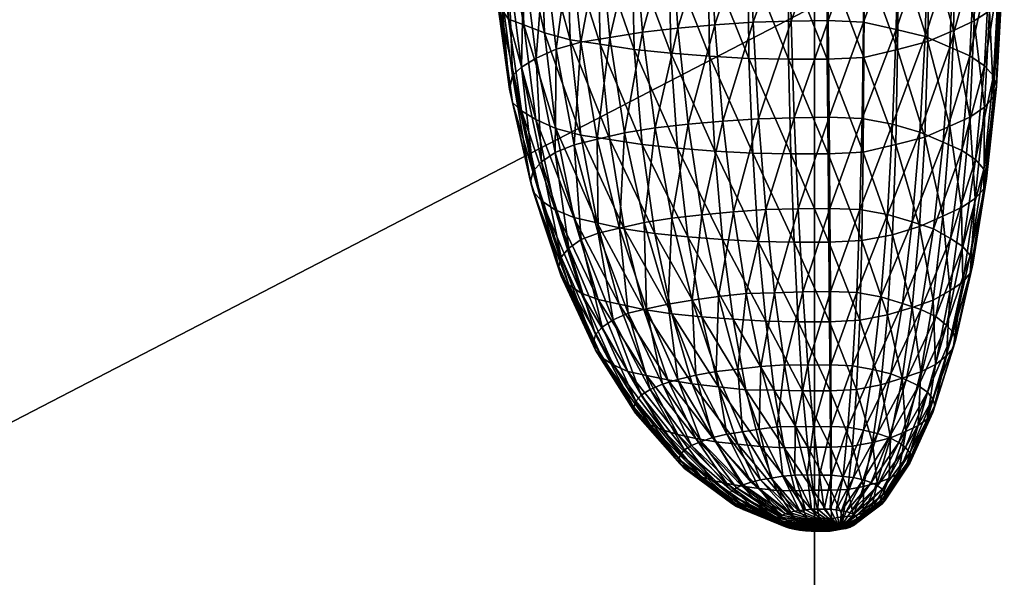
# Model space of a CAD drawing. Units: millimetres. Extents: x -3449 to 5101, y -5149 to 5261.
# Drawn here: x -852 to -745, y -1265 to -1204 of the extents above; entities that cross this region are included whole.
import ezdxf

# ---------------------------------------------------------------- set-up
doc = ezdxf.new("R2010")
doc.units = ezdxf.units.MM
doc.header["$LTSCALE"] = 0.2
doc.header["$MEASUREMENT"] = 0
doc.layers.add('HAGS-PL-Black', color=250, linetype='Continuous')
doc.layers.add('HAGS-PL-Flex Tread', color=252, linetype='Continuous')

msp = doc.modelspace()

# ---------------------------------------------------------------- meshes
at = {"layer": 'HAGS-PL-Black'}
mesh = msp.add_polyface(dxfattribs=at)
corners = [(-796.9, -1183.189, 569.944), (-797.129, -1194.068, 565.012), (-794.85, -1194.944, 566.933), (-794.649, -1184.054, 571.842), (-792.017, -1195.702, 568.61), (-791.851, -1184.802, 573.498), (-788.7, -1196.208, 569.751), (-791.996, -1185.081, 545.727), (-791.678, -1195.978, 540.841), (-794.479, -1196.757, 542.477), (-794.832, -1185.87, 547.384), (-796.733, -1197.647, 544.359), (-798.384, -1198.273, 545.684), (-798.786, -1187.405, 550.63), (-797.114, -1186.771, 549.289), (-799.393, -1199.753, 548.857), (-799.807, -1188.903, 553.843), (-799.734, -1201.267, 552.114), (-800.153, -1190.436, 557.14), (-799.399, -1202.777, 555.372), (-799.814, -1191.965, 560.439), (-798.396, -1204.246, 558.553), (-798.798, -1193.452, 563.659), (-796.747, -1204.855, 559.889), (-794.497, -1205.719, 561.786), (-791.699, -1206.468, 563.442), (-788.422, -1206.968, 564.569), (-790.536, -1206.733, 536.359), (-788.399, -1195.442, 539.736), (-793.233, -1207.483, 537.935), (-795.404, -1208.477, 540.044), (-796.995, -1209.456, 542.129), (-797.965, -1210.368, 544.079), (-798.294, -1211.826, 547.214), (-797.971, -1213.28, 550.352), (-797.004, -1214.181, 552.308), (-795.418, -1215.143, 554.405), (-793.251, -1216.113, 556.528), (-790.556, -1216.834, 558.123), (-791.282, -1217.894, 534.105), (-793.315, -1218.716, 535.845), (-794.805, -1219.721, 537.988), (-795.715, -1220.731, 540.15)]
mesh.append_faces([[corners[k] for k in face] for face in [(0, 1, 2), (3, 2, 4), (5, 4, 6), (7, 8, 9), (10, 9, 11), (12, 13, 14), (14, 11, 12), (15, 16, 13), (13, 12, 15), (17, 18, 16), (16, 15, 17), (19, 20, 18), (18, 17, 19), (21, 22, 20), (20, 19, 21), (23, 1, 22), (22, 21, 23), (24, 2, 1), (1, 23, 24), (25, 4, 2), (2, 24, 25), (4, 25, 26), (27, 8, 28), (29, 9, 8), (8, 27, 29), (30, 11, 9), (9, 29, 30), (31, 12, 11), (11, 30, 31), (32, 15, 12), (12, 31, 32), (33, 17, 15), (15, 32, 33), (34, 19, 17), (17, 33, 34), (35, 21, 19), (19, 34, 35), (36, 23, 21), (21, 35, 36), (37, 24, 23), (23, 36, 37), (38, 25, 24), (24, 37, 38), (39, 29, 27), (40, 30, 29), (41, 31, 30), (42, 32, 31)]], dxfattribs={"vtx2": -1})
mesh = msp.add_polyface(dxfattribs=at)
corners = [(-772.431, -1186.845, 578.194), (-772.355, -1197.77, 573.365), (-768.004, -1197.846, 573.594), (-788.575, -1185.303, 574.625), (-788.7, -1196.208, 569.751), (-784.979, -1196.779, 571.038), (-784.9, -1185.867, 575.896), (-780.948, -1197.186, 571.975), (-780.919, -1186.268, 576.822), (-776.705, -1197.515, 572.749), (-772.355, -1197.77, 573.365), (-772.431, -1186.845, 578.194), (-776.728, -1186.593, 577.585), (-772.355, -1197.77, 573.365), (-772.278, -1208.511, 568.138), (-767.981, -1208.586, 568.365), (-776.676, -1183.102, 541.694), (-776.546, -1194.023, 536.858), (-780.739, -1194.393, 537.592), (-780.921, -1183.477, 542.438), (-784.722, -1194.838, 538.49), (-784.954, -1183.927, 543.347), (-788.399, -1195.442, 539.736), (-788.676, -1184.539, 544.608), (-791.678, -1195.978, 540.841), (-788.422, -1206.968, 564.569), (-792.017, -1195.702, 568.61), (-784.747, -1207.532, 565.84), (-780.766, -1207.934, 566.766), (-776.575, -1208.259, 567.53), (-772.278, -1208.511, 568.138), (-772.355, -1197.77, 573.365), (-772.278, -1208.511, 568.138), (-775.966, -1204.85, 532.524), (-772.248, -1193.724, 536.279), (-771.828, -1204.562, 531.967), (-780.003, -1205.207, 533.232), (-783.839, -1205.635, 534.096), (-787.379, -1206.217, 535.296), (-790.536, -1206.733, 536.359), (-787.401, -1217.315, 559.208), (-791.699, -1206.468, 563.442), (-790.556, -1216.834, 558.123), (-783.863, -1217.859, 560.432), (-780.029, -1218.245, 561.323), (-775.994, -1218.558, 562.059), (-771.856, -1218.801, 562.645), (-772.278, -1208.511, 568.138), (-775.104, -1215.318, 528.8), (-771.227, -1215.048, 528.278), (-778.886, -1215.652, 529.463), (-782.48, -1216.053, 530.273), (-785.797, -1216.598, 531.397), (-788.755, -1217.269, 532.797), (-791.282, -1217.894, 534.105)]
mesh.append_faces([[corners[k] for k in face] for face in [(0, 1, 2), (3, 4, 5), (6, 5, 7), (8, 7, 9), (10, 11, 12), (12, 9, 13), (1, 14, 15), (16, 17, 18), (19, 18, 20), (21, 20, 22), (23, 22, 24), (25, 4, 26), (27, 5, 4), (4, 25, 27), (28, 7, 5), (5, 27, 28), (29, 9, 7), (7, 28, 29), (30, 31, 9), (9, 29, 32), (33, 17, 34), (34, 35, 33), (36, 18, 17), (17, 33, 36), (37, 20, 18), (18, 36, 37), (38, 22, 20), (20, 37, 38), (22, 38, 39), (40, 25, 41), (41, 42, 40), (43, 27, 25), (25, 40, 43), (44, 28, 27), (27, 43, 44), (45, 29, 28), (46, 47, 29), (48, 33, 35), (35, 49, 48), (50, 36, 33), (33, 48, 50), (51, 37, 36), (36, 50, 51), (52, 38, 37), (37, 51, 52), (53, 39, 38), (38, 52, 53), (39, 53, 54)]], dxfattribs={"vtx2": -1})
mesh = msp.add_polyface(dxfattribs=at)
corners = [(-768.004, -1197.846, 573.594), (-768.134, -1186.92, 578.421), (-772.431, -1186.845, 578.194), (-763.76, -1197.846, 573.658), (-763.942, -1186.92, 578.484), (-759.727, -1197.64, 573.277), (-759.959, -1186.717, 578.107), (-756.004, -1196.762, 571.44), (-756.282, -1185.849, 576.293), (-752.684, -1195.916, 569.669), (-767.981, -1208.586, 568.365), (-772.355, -1197.77, 573.365), (-763.789, -1208.586, 568.428), (-759.806, -1208.383, 568.051), (-756.129, -1207.515, 566.237), (-752.85, -1206.68, 564.488), (-752.661, -1184.439, 544.94), (-752.827, -1195.343, 540.063), (-756.103, -1194.544, 538.292), (-755.978, -1183.629, 543.146), (-759.777, -1193.716, 536.452), (-767.718, -1218.873, 562.863), (-772.278, -1208.511, 568.138), (-771.856, -1218.801, 562.645), (-763.682, -1218.873, 562.924), (-759.847, -1218.677, 562.561), (-756.306, -1217.842, 560.814), (-753.148, -1217.038, 559.13), (-756.281, -1205.352, 533.905), (-753.126, -1206.122, 535.611), (-759.819, -1204.555, 532.134), (-763.653, -1204.401, 531.744), (-763.759, -1193.557, 536.048), (-767.689, -1204.445, 531.777), (-767.951, -1193.602, 536.082), (-771.828, -1204.562, 531.967), (-772.248, -1193.724, 536.279), (-756.662, -1215.632, 529.757), (-753.707, -1216.509, 531.692), (-759.977, -1215.041, 528.434), (-763.569, -1214.897, 528.069), (-767.35, -1214.938, 528.1), (-771.227, -1215.048, 528.278)]
mesh.append_faces([[corners[k] for k in face] for face in [(0, 1, 2), (3, 4, 1), (1, 0, 3), (5, 6, 4), (4, 3, 5), (6, 5, 7), (8, 7, 9), (10, 0, 11), (12, 3, 0), (0, 10, 12), (13, 5, 3), (3, 12, 13), (14, 7, 5), (5, 13, 14), (15, 9, 7), (7, 14, 15), (16, 17, 18), (19, 18, 20), (21, 10, 22), (22, 23, 21), (24, 12, 10), (25, 13, 12), (12, 24, 25), (26, 14, 13), (13, 25, 26), (27, 15, 14), (14, 26, 27), (28, 18, 17), (17, 29, 28), (30, 20, 18), (18, 28, 30), (31, 32, 20), (20, 30, 31), (33, 34, 32), (32, 31, 33), (35, 36, 34), (34, 33, 35), (37, 28, 29), (29, 38, 37), (39, 30, 28), (28, 37, 39), (40, 31, 30), (30, 39, 40), (41, 33, 31), (31, 40, 41), (42, 35, 33), (33, 41, 42)]], dxfattribs={"vtx2": -1})
mesh = msp.add_polyface(dxfattribs=at)
corners = [(-753.002, -1185.014, 574.544), (-752.684, -1195.916, 569.669), (-749.847, -1194.676, 567.04), (-750.2, -1183.789, 571.947), (-747.565, -1193.636, 564.834), (-750.048, -1205.455, 561.891), (-752.85, -1206.68, 564.488), (-747.793, -1204.428, 559.713), (-746.141, -1203.319, 557.349), (-745.892, -1192.514, 562.441), (-745.133, -1202.156, 554.859), (-744.871, -1191.336, 559.92), (-744.792, -1200.968, 552.304), (-744.526, -1190.133, 557.333), (-745.128, -1199.783, 549.746), (-744.866, -1188.934, 554.743), (-746.132, -1198.631, 547.249), (-745.883, -1187.767, 552.215), (-747.78, -1197.54, 544.874), (-747.551, -1186.663, 549.81), (-750.03, -1196.538, 542.679), (-749.829, -1185.648, 547.588), (-752.827, -1195.343, 540.063), (-750.45, -1215.858, 556.63), (-753.148, -1217.038, 559.13), (-748.28, -1214.869, 554.532), (-746.689, -1213.802, 552.256), (-745.718, -1212.682, 549.858), (-745.39, -1211.537, 547.397), (-745.713, -1210.397, 544.934), (-746.68, -1209.288, 542.53), (-748.266, -1208.237, 540.243), (-750.433, -1207.272, 538.13), (-753.126, -1206.122, 535.611), (-746.459, -1221.583, 542.734), (-746.762, -1220.514, 540.427), (-747.667, -1219.475, 538.174), (-749.154, -1218.491, 536.031), (-751.184, -1217.587, 534.052), (-753.707, -1216.509, 531.692)]
mesh.append_faces([[corners[k] for k in face] for face in [(0, 1, 2), (3, 2, 4), (5, 2, 1), (1, 6, 5), (7, 4, 2), (2, 5, 7), (8, 9, 4), (4, 7, 8), (10, 11, 9), (9, 8, 10), (12, 13, 11), (11, 10, 12), (14, 15, 13), (13, 12, 14), (16, 17, 15), (15, 14, 16), (18, 19, 17), (17, 16, 18), (19, 18, 20), (21, 20, 22), (23, 5, 6), (6, 24, 23), (25, 7, 5), (5, 23, 25), (26, 8, 7), (7, 25, 26), (27, 10, 8), (8, 26, 27), (28, 12, 10), (10, 27, 28), (29, 14, 12), (12, 28, 29), (30, 16, 14), (14, 29, 30), (31, 18, 16), (16, 30, 31), (32, 20, 18), (18, 31, 32), (33, 22, 20), (20, 32, 33), (34, 28, 27), (35, 29, 28), (36, 30, 29), (37, 31, 30), (38, 32, 31), (31, 37, 38), (39, 33, 32), (32, 38, 39)]], dxfattribs={"vtx2": -1})
mesh = msp.add_polyface(dxfattribs=at)
corners = [(-793.233, -1207.483, 537.935), (-791.282, -1217.894, 534.105), (-793.315, -1218.716, 535.845), (-795.404, -1208.477, 540.044), (-794.805, -1219.721, 537.988), (-796.995, -1209.456, 542.129), (-795.715, -1220.731, 540.15), (-796.023, -1221.853, 542.562), (-798.294, -1211.826, 547.214), (-797.965, -1210.368, 544.079), (-795.72, -1222.971, 544.977), (-797.971, -1213.28, 550.352), (-794.814, -1223.971, 547.146), (-797.004, -1214.181, 552.308), (-793.328, -1224.96, 549.299), (-795.418, -1215.143, 554.405), (-791.297, -1225.76, 551.053), (-793.251, -1216.113, 556.528), (-788.773, -1226.357, 552.378), (-790.556, -1216.834, 558.123), (-785.817, -1226.996, 553.799), (-788.641, -1227.462, 530.497), (-788.755, -1217.269, 532.797), (-790.487, -1228.18, 532.015), (-791.84, -1229.116, 534.012), (-792.666, -1230.07, 536.055), (-792.945, -1231.102, 538.273), (-792.67, -1232.13, 540.493), (-791.848, -1233.075, 542.541), (-790.499, -1233.996, 544.547), (-788.655, -1234.694, 546.078), (-786.363, -1235.191, 547.185), (-787.026, -1236.888, 529.19), (-788.208, -1237.675, 530.868), (-788.93, -1238.5, 532.636), (-789.174, -1239.344, 534.451), (-788.934, -1240.185, 536.266), (-788.215, -1241.003, 538.039), (-787.035, -1241.777, 539.726), (-785.424, -1242.489, 541.284)]
mesh.append_faces([[corners[k] for k in face] for face in [(0, 1, 2), (3, 2, 4), (5, 4, 6), (7, 8, 9), (9, 6, 7), (10, 11, 8), (8, 7, 10), (12, 13, 11), (11, 10, 12), (14, 15, 13), (13, 12, 14), (16, 17, 15), (15, 14, 16), (18, 19, 17), (17, 16, 18), (19, 18, 20), (21, 1, 22), (23, 2, 1), (1, 21, 23), (24, 4, 2), (2, 23, 24), (25, 6, 4), (4, 24, 25), (26, 7, 6), (6, 25, 26), (27, 10, 7), (7, 26, 27), (28, 12, 10), (10, 27, 28), (29, 14, 12), (12, 28, 29), (30, 16, 14), (14, 29, 30), (31, 18, 16), (16, 30, 31), (32, 23, 21), (33, 24, 23), (23, 32, 33), (34, 25, 24), (24, 33, 34), (35, 26, 25), (25, 34, 35), (36, 27, 26), (26, 35, 36), (37, 28, 27), (38, 29, 28), (39, 30, 29)]], dxfattribs={"vtx2": -1})
mesh = msp.add_polyface(dxfattribs=at)
corners = [(-780.766, -1207.934, 566.766), (-780.029, -1218.245, 561.323), (-775.994, -1218.558, 562.059), (-776.575, -1208.259, 567.53), (-771.856, -1218.801, 562.645), (-785.817, -1226.996, 553.799), (-787.401, -1217.315, 559.208), (-790.556, -1216.834, 558.123), (-782.503, -1227.505, 554.946), (-783.863, -1217.859, 560.432), (-778.911, -1227.867, 555.781), (-775.13, -1228.16, 556.47), (-771.254, -1228.388, 557.019), (-771.856, -1218.801, 562.645), (-771.254, -1228.388, 557.019), (-773.952, -1225.168, 525.776), (-775.104, -1215.318, 528.8), (-771.227, -1215.048, 528.278), (-770.432, -1224.923, 525.302), (-777.386, -1225.471, 526.378), (-778.886, -1215.652, 529.463), (-780.649, -1225.839, 527.122), (-782.48, -1216.053, 530.273), (-783.66, -1226.331, 528.134), (-785.797, -1216.598, 531.397), (-786.347, -1226.94, 529.406), (-788.755, -1217.269, 532.797), (-788.641, -1227.462, 530.497), (-783.679, -1235.771, 548.475), (-788.773, -1226.357, 552.378), (-786.363, -1235.191, 547.185), (-780.67, -1236.23, 549.509), (-777.408, -1236.562, 550.275), (-773.976, -1236.828, 550.9), (-770.456, -1237.035, 551.399), (-771.254, -1228.388, 557.019), (-770.456, -1237.035, 551.399), (-772.573, -1234.026, 523.244), (-775.575, -1234.363, 523.925), (-778.427, -1234.745, 524.704), (-781.059, -1235.177, 525.595), (-783.407, -1235.707, 526.701), (-785.412, -1236.158, 527.644), (-787.026, -1236.888, 529.19), (-783.421, -1242.919, 542.24), (-788.655, -1234.694, 546.078), (-770.985, -1241.957, 521.875), (-769.496, -1233.944, 523.114), (-773.48, -1242.237, 522.441), (-775.851, -1242.508, 522.988)]
mesh.append_faces([[corners[k] for k in face] for face in [(0, 1, 2), (3, 2, 4), (5, 6, 7), (8, 9, 6), (6, 5, 8), (10, 1, 9), (9, 8, 10), (11, 2, 1), (1, 10, 11), (12, 13, 2), (2, 11, 14), (15, 16, 17), (17, 18, 15), (19, 20, 16), (16, 15, 19), (21, 22, 20), (20, 19, 21), (23, 24, 22), (22, 21, 23), (25, 26, 24), (24, 23, 25), (26, 25, 27), (28, 5, 29), (29, 30, 28), (31, 8, 5), (5, 28, 31), (32, 10, 8), (8, 31, 32), (33, 11, 10), (10, 32, 33), (34, 35, 11), (11, 33, 36), (37, 15, 18), (38, 19, 15), (15, 37, 38), (39, 21, 19), (19, 38, 39), (40, 23, 21), (21, 39, 40), (41, 25, 23), (23, 40, 41), (42, 27, 25), (25, 41, 42), (27, 42, 43), (44, 30, 45), (46, 37, 47), (48, 38, 37), (49, 39, 38)]], dxfattribs={"vtx2": -1})
mesh = msp.add_polyface(dxfattribs=at)
corners = [(-767.981, -1208.586, 568.365), (-767.718, -1218.873, 562.863), (-763.682, -1218.873, 562.924), (-767.377, -1228.455, 557.223), (-771.856, -1218.801, 562.645), (-771.254, -1228.388, 557.019), (-763.596, -1228.455, 557.28), (-760.003, -1228.272, 556.94), (-759.847, -1218.677, 562.561), (-756.686, -1227.645, 555.64), (-756.306, -1217.842, 560.814), (-753.727, -1226.736, 553.726), (-753.148, -1217.038, 559.13), (-766.936, -1237.096, 551.584), (-770.456, -1237.035, 551.399), (-763.503, -1237.096, 551.636), (-760.241, -1236.93, 551.327), (-757.229, -1236.361, 550.147), (-754.542, -1235.535, 548.409), (-757.207, -1225.453, 526.646), (-756.662, -1215.632, 529.757), (-753.707, -1216.509, 531.692), (-754.524, -1226.249, 528.402), (-760.216, -1224.917, 525.444), (-759.977, -1215.041, 528.434), (-763.478, -1224.786, 525.113), (-763.569, -1214.897, 528.069), (-766.912, -1224.823, 525.141), (-767.35, -1214.938, 528.1), (-770.432, -1224.923, 525.302), (-771.227, -1215.048, 528.278), (-757.938, -1234.407, 524.288), (-755.592, -1235.103, 525.823), (-760.568, -1233.938, 523.238), (-763.419, -1233.824, 522.949), (-766.42, -1233.857, 522.973), (-769.496, -1233.944, 523.114), (-772.573, -1234.026, 523.244), (-758.819, -1242.274, 522.743), (-761.006, -1241.884, 521.87), (-763.376, -1241.789, 521.629), (-765.87, -1241.816, 521.65), (-768.428, -1241.774, 521.521)]
mesh.append_faces([[corners[k] for k in face] for face in [(0, 1, 2), (3, 1, 4), (4, 5, 3), (6, 2, 1), (1, 3, 6), (7, 8, 2), (2, 6, 7), (9, 10, 8), (8, 7, 9), (11, 12, 10), (10, 9, 11), (13, 3, 5), (5, 14, 13), (15, 6, 3), (3, 13, 15), (16, 7, 6), (6, 15, 16), (17, 9, 7), (7, 16, 17), (18, 11, 9), (9, 17, 18), (19, 20, 21), (21, 22, 19), (23, 24, 20), (20, 19, 23), (25, 26, 24), (24, 23, 25), (27, 28, 26), (26, 25, 27), (29, 30, 28), (28, 27, 29), (31, 19, 22), (22, 32, 31), (33, 23, 19), (19, 31, 33), (34, 25, 23), (23, 33, 34), (35, 27, 25), (25, 34, 35), (36, 29, 27), (27, 35, 36), (29, 36, 37), (38, 31, 32), (39, 33, 31), (40, 34, 33), (41, 35, 34), (42, 36, 35)]], dxfattribs={"vtx2": -1})
mesh = msp.add_polyface(dxfattribs=at)
corners = [(-751.2, -1225.631, 551.383), (-750.45, -1215.858, 556.63), (-753.148, -1217.038, 559.13), (-753.727, -1226.736, 553.726), (-749.166, -1224.704, 549.418), (-748.28, -1214.869, 554.532), (-747.676, -1223.704, 547.286), (-746.689, -1213.802, 552.256), (-746.766, -1222.655, 545.039), (-745.718, -1212.682, 549.858), (-746.459, -1221.583, 542.734), (-745.39, -1211.537, 547.397), (-746.762, -1220.514, 540.427), (-745.713, -1210.397, 544.934), (-747.667, -1219.475, 538.174), (-746.68, -1209.288, 542.53), (-749.154, -1218.491, 536.031), (-752.248, -1234.739, 546.729), (-754.542, -1235.535, 548.409), (-750.401, -1233.69, 544.497), (-749.048, -1232.782, 542.561), (-748.221, -1231.83, 540.522), (-747.942, -1230.856, 538.428), (-748.218, -1229.886, 536.333), (-749.04, -1228.943, 534.288), (-750.389, -1228.049, 532.343), (-752.232, -1227.02, 530.098), (-751.184, -1217.587, 534.052), (-754.524, -1226.249, 528.402), (-753.707, -1216.509, 531.692), (-753.603, -1242.524, 541.841), (-751.989, -1241.747, 540.193), (-750.806, -1240.813, 538.199), (-750.084, -1239.981, 536.416), (-749.84, -1239.13, 534.587), (-750.08, -1238.282, 532.755), (-750.799, -1237.457, 530.968), (-751.978, -1236.536, 528.966), (-753.589, -1235.777, 527.306), (-755.592, -1235.103, 525.823)]
mesh.append_faces([[corners[k] for k in face] for face in [(0, 1, 2), (2, 3, 0), (4, 5, 1), (1, 0, 4), (6, 7, 5), (5, 4, 6), (8, 9, 7), (7, 6, 8), (9, 8, 10), (11, 10, 12), (13, 12, 14), (15, 14, 16), (17, 0, 3), (3, 18, 17), (19, 4, 0), (0, 17, 19), (20, 6, 4), (4, 19, 20), (21, 8, 6), (6, 20, 21), (22, 10, 8), (8, 21, 22), (23, 12, 10), (10, 22, 23), (24, 14, 12), (12, 23, 24), (25, 16, 14), (14, 24, 25), (26, 27, 16), (16, 25, 26), (28, 29, 27), (27, 26, 28), (30, 17, 18), (31, 19, 17), (32, 20, 19), (33, 21, 20), (34, 22, 21), (21, 33, 34), (35, 23, 22), (22, 34, 35), (36, 24, 23), (23, 35, 36), (37, 25, 24), (24, 36, 37), (38, 26, 25), (25, 37, 38), (39, 28, 26), (26, 38, 39)]], dxfattribs={"vtx2": -1})
mesh = msp.add_polyface(dxfattribs=at)
corners = [(-792.67, -1232.13, 540.493), (-788.934, -1240.185, 536.266), (-788.215, -1241.003, 538.039), (-791.848, -1233.075, 542.541), (-787.035, -1241.777, 539.726), (-790.499, -1233.996, 544.547), (-785.424, -1242.489, 541.284), (-788.655, -1234.694, 546.078), (-783.421, -1242.919, 542.24), (-781.075, -1243.423, 543.362), (-783.679, -1235.771, 548.475), (-786.363, -1235.191, 547.185), (-778.445, -1243.827, 544.271), (-780.67, -1236.23, 549.509), (-775.594, -1244.177, 545.07), (-777.408, -1236.562, 550.275), (-772.594, -1244.482, 545.772), (-773.976, -1236.828, 550.9), (-775.575, -1234.363, 523.925), (-773.48, -1242.237, 522.441), (-775.851, -1242.508, 522.988), (-778.039, -1242.914, 523.829), (-781.059, -1235.177, 525.595), (-778.427, -1234.745, 524.704), (-779.991, -1243.356, 524.753), (-783.407, -1235.707, 526.701), (-781.658, -1243.869, 525.832), (-785.412, -1236.158, 527.644), (-782.999, -1244.443, 527.05), (-787.026, -1236.888, 529.19), (-783.982, -1245.063, 528.371), (-788.208, -1237.675, 530.868), (-784.582, -1245.713, 529.762), (-788.93, -1238.5, 532.636), (-784.785, -1246.378, 531.19), (-789.174, -1239.344, 534.451), (-784.585, -1247.04, 532.62), (-783.987, -1247.683, 534.015), (-783.007, -1248.292, 535.343), (-781.668, -1248.852, 536.57), (-780.003, -1249.347, 537.661), (-778.053, -1249.768, 538.598), (-775.866, -1250.15, 539.454), (-773.497, -1250.395, 540.018), (-772.983, -1249.04, 522.236), (-774.673, -1249.32, 522.816), (-776.18, -1249.666, 523.538), (-777.468, -1250.092, 524.436), (-778.504, -1250.536, 525.376), (-779.263, -1251.014, 526.395)]
mesh.append_faces([[corners[k] for k in face] for face in [(0, 1, 2), (3, 2, 4), (5, 4, 6), (7, 6, 8), (9, 10, 11), (11, 8, 9), (12, 13, 10), (10, 9, 12), (14, 15, 13), (13, 12, 14), (16, 17, 15), (15, 14, 16), (18, 19, 20), (21, 22, 23), (23, 20, 21), (24, 25, 22), (22, 21, 24), (26, 27, 25), (25, 24, 26), (28, 29, 27), (27, 26, 28), (30, 31, 29), (29, 28, 30), (32, 33, 31), (31, 30, 32), (34, 35, 33), (33, 32, 34), (36, 1, 35), (35, 34, 36), (37, 2, 1), (1, 36, 37), (38, 4, 2), (2, 37, 38), (39, 6, 4), (4, 38, 39), (40, 8, 6), (6, 39, 40), (41, 9, 8), (42, 12, 9), (43, 14, 12), (44, 20, 19), (45, 21, 20), (20, 44, 45), (46, 24, 21), (21, 45, 46), (47, 26, 24), (48, 28, 26), (49, 30, 28)]], dxfattribs={"vtx2": -1})
mesh = msp.add_polyface(dxfattribs=at)
corners = [(-763.44, -1244.584, 546.131), (-763.503, -1237.096, 551.636), (-766.936, -1237.096, 551.584), (-766.441, -1244.584, 546.085), (-760.589, -1244.438, 545.861), (-760.241, -1236.93, 551.327), (-757.957, -1243.941, 544.829), (-757.229, -1236.361, 550.147), (-755.609, -1243.219, 543.31), (-754.542, -1235.535, 548.409), (-753.603, -1242.524, 541.841), (-752.248, -1234.739, 546.729), (-751.989, -1241.747, 540.193), (-750.401, -1233.69, 544.497), (-750.806, -1240.813, 538.199), (-749.048, -1232.782, 542.561), (-750.084, -1239.981, 536.416), (-763.394, -1250.733, 540.899), (-761.023, -1250.612, 540.675), (-758.835, -1250.199, 539.817), (-756.884, -1249.689, 538.749), (-755.216, -1249.021, 537.334), (-753.874, -1248.375, 535.963), (-752.891, -1247.678, 534.477), (-752.291, -1246.947, 532.91), (-752.088, -1246.2, 531.303), (-749.84, -1239.13, 534.587), (-752.288, -1245.454, 529.695), (-750.08, -1238.282, 532.755), (-752.885, -1244.73, 528.124), (-750.799, -1237.457, 530.968), (-753.866, -1244.043, 526.631), (-751.978, -1236.536, 528.966), (-755.205, -1243.412, 525.251), (-753.589, -1235.777, 527.306), (-756.87, -1242.762, 523.825), (-755.592, -1235.103, 525.823), (-758.819, -1242.274, 522.743), (-757.938, -1234.407, 524.288), (-761.006, -1241.884, 521.87), (-760.568, -1233.938, 523.238), (-763.376, -1241.789, 521.629), (-763.419, -1233.824, 522.949), (-765.87, -1241.816, 521.65), (-756.002, -1250.226, 525.05), (-757.036, -1249.681, 523.86), (-758.322, -1249.236, 522.883), (-759.828, -1248.859, 522.047), (-761.517, -1248.558, 521.373), (-763.347, -1248.485, 521.187), (-765.274, -1248.506, 521.203)]
mesh.append_faces([[corners[k] for k in face] for face in [(0, 1, 2), (2, 3, 0), (4, 5, 1), (1, 0, 4), (6, 7, 5), (5, 4, 6), (8, 9, 7), (7, 6, 8), (9, 8, 10), (11, 10, 12), (13, 12, 14), (15, 14, 16), (17, 0, 3), (18, 4, 0), (19, 6, 4), (20, 8, 6), (21, 10, 8), (22, 12, 10), (23, 14, 12), (12, 22, 23), (24, 16, 14), (14, 23, 24), (25, 26, 16), (16, 24, 25), (27, 28, 26), (26, 25, 27), (29, 30, 28), (28, 27, 29), (31, 32, 30), (30, 29, 31), (33, 34, 32), (32, 31, 33), (35, 36, 34), (34, 33, 35), (36, 35, 37), (38, 37, 39), (40, 39, 41), (42, 41, 43), (44, 31, 29), (45, 33, 31), (46, 35, 33), (47, 37, 35), (48, 39, 37), (37, 47, 48), (49, 41, 39), (39, 48, 49), (50, 43, 41), (41, 49, 50)]], dxfattribs={"vtx2": -1})
mesh = msp.add_polyface(dxfattribs=at)
corners = [(-766.441, -1244.584, 546.085), (-766.936, -1237.096, 551.584), (-770.456, -1237.035, 551.399), (-769.518, -1244.53, 545.923), (-769.518, -1244.53, 545.923), (-770.456, -1237.035, 551.399), (-773.976, -1236.828, 550.9), (-772.594, -1244.482, 545.772), (-769.518, -1244.53, 545.923), (-765.888, -1250.733, 540.862), (-768.446, -1250.803, 540.973), (-766.42, -1233.857, 522.973), (-765.87, -1241.816, 521.65), (-768.428, -1241.774, 521.521), (-769.496, -1233.944, 523.114), (-770.985, -1241.957, 521.875), (-772.573, -1234.026, 523.244), (-773.48, -1242.237, 522.441), (-771.003, -1250.648, 540.601), (-775.594, -1244.177, 545.07), (-773.497, -1250.395, 540.018), (-768.446, -1250.803, 540.973), (-769.518, -1244.53, 545.923), (-768.446, -1250.803, 540.973), (-765.288, -1255.393, 536.042), (-767.263, -1255.447, 536.127), (-767.249, -1248.474, 521.104), (-765.274, -1248.506, 521.203), (-769.224, -1248.527, 521.189), (-771.152, -1248.749, 521.638), (-772.983, -1249.04, 522.236), (-775.866, -1250.15, 539.454), (-772.994, -1254.943, 534.955), (-771.164, -1255.213, 535.566), (-769.238, -1255.414, 536.028), (-767.263, -1255.447, 536.127), (-768.446, -1250.803, 540.973), (-767.263, -1255.447, 536.127), (-765.948, -1253.738, 521.577), (-767.292, -1253.775, 521.635), (-768.604, -1253.869, 521.818), (-769.85, -1254.072, 522.236), (-771.001, -1254.268, 522.64), (-774.673, -1249.32, 522.816), (-772.027, -1254.509, 523.145), (-769.859, -1258.194, 531.117), (-774.683, -1254.68, 534.364), (-768.613, -1258.383, 531.544), (-765.469, -1257.459, 522.958), (-766.133, -1257.507, 523.05), (-766.764, -1257.582, 523.203), (-767.346, -1257.684, 523.414), (-767.866, -1257.809, 523.676), (-768.309, -1257.955, 523.983), (-772.903, -1254.824, 523.81), (-768.666, -1258.118, 524.328), (-773.609, -1255.129, 524.458), (-768.928, -1258.293, 524.702), (-774.125, -1255.459, 525.16)]
mesh.append_faces([[corners[k] for k in face] for face in [(0, 1, 2), (2, 3, 0), (4, 5, 6), (6, 7, 8), (9, 0, 3), (3, 10, 9), (11, 12, 13), (14, 13, 15), (16, 15, 17), (18, 7, 19), (19, 20, 18), (21, 22, 7), (7, 18, 23), (24, 9, 10), (10, 25, 24), (26, 13, 12), (12, 27, 26), (28, 15, 13), (13, 26, 28), (29, 17, 15), (15, 28, 29), (17, 29, 30), (31, 32, 33), (34, 18, 20), (20, 33, 34), (35, 36, 18), (18, 34, 37), (38, 26, 27), (39, 28, 26), (26, 38, 39), (40, 29, 28), (28, 39, 40), (41, 30, 29), (29, 40, 41), (42, 43, 30), (30, 41, 42), (43, 42, 44), (45, 32, 46), (47, 33, 32), (48, 39, 38), (49, 40, 39), (39, 48, 49), (50, 41, 40), (51, 42, 41), (52, 44, 42), (53, 54, 44), (55, 56, 54), (57, 58, 56)]], dxfattribs={"vtx2": -1})
mesh = msp.add_polyface(dxfattribs=at)
corners = [(-783.421, -1242.919, 542.24), (-780.003, -1249.347, 537.661), (-778.053, -1249.768, 538.598), (-781.075, -1243.423, 543.362), (-775.866, -1250.15, 539.454), (-778.445, -1243.827, 544.271), (-773.497, -1250.395, 540.018), (-779.991, -1243.356, 524.753), (-776.18, -1249.666, 523.538), (-777.468, -1250.092, 524.436), (-781.658, -1243.869, 525.832), (-778.504, -1250.536, 525.376), (-782.999, -1244.443, 527.05), (-779.263, -1251.014, 526.395), (-779.727, -1251.516, 527.47), (-784.582, -1245.713, 529.762), (-783.982, -1245.063, 528.371), (-779.883, -1252.029, 528.572), (-784.785, -1246.378, 531.19), (-779.729, -1252.54, 529.675), (-784.585, -1247.04, 532.62), (-779.267, -1253.037, 530.753), (-783.987, -1247.683, 534.015), (-778.51, -1253.507, 531.777), (-783.007, -1248.292, 535.343), (-777.475, -1253.939, 532.724), (-781.668, -1248.852, 536.57), (-776.189, -1254.351, 533.631), (-774.683, -1254.68, 534.364), (-772.994, -1254.943, 534.955), (-771.164, -1255.213, 535.566), (-772.027, -1254.509, 523.145), (-774.673, -1249.32, 522.816), (-772.903, -1254.824, 523.81), (-773.609, -1255.129, 524.458), (-774.125, -1255.459, 525.16), (-774.441, -1255.805, 525.901), (-774.547, -1256.158, 526.66), (-774.442, -1256.51, 527.421), (-774.128, -1256.853, 528.163), (-773.613, -1257.177, 528.869), (-772.909, -1257.475, 529.521), (-772.033, -1257.78, 530.193), (-771.008, -1258.01, 530.705)]
mesh.append_faces([[corners[k] for k in face] for face in [(0, 1, 2), (3, 2, 4), (5, 4, 6), (7, 8, 9), (10, 9, 11), (12, 11, 13), (14, 15, 16), (16, 13, 14), (17, 18, 15), (15, 14, 17), (19, 20, 18), (18, 17, 19), (21, 22, 20), (20, 19, 21), (23, 24, 22), (22, 21, 23), (25, 26, 24), (24, 23, 25), (27, 1, 26), (26, 25, 27), (28, 2, 1), (1, 27, 28), (29, 4, 2), (2, 28, 29), (30, 6, 4), (31, 8, 32), (33, 9, 8), (8, 31, 33), (34, 11, 9), (9, 33, 34), (35, 13, 11), (11, 34, 35), (36, 14, 13), (13, 35, 36), (37, 17, 14), (14, 36, 37), (38, 19, 17), (17, 37, 38), (39, 21, 19), (19, 38, 39), (40, 23, 21), (21, 39, 40), (41, 25, 23), (23, 40, 41), (42, 27, 25), (25, 41, 42), (43, 28, 27)]], dxfattribs={"vtx2": -1})
mesh = msp.add_polyface(dxfattribs=at)
corners = [(-766.441, -1244.584, 546.085), (-765.888, -1250.733, 540.862), (-763.394, -1250.733, 540.899), (-763.44, -1244.584, 546.131), (-761.023, -1250.612, 540.675), (-760.589, -1244.438, 545.861), (-758.835, -1250.199, 539.817), (-757.957, -1243.941, 544.829), (-756.884, -1249.689, 538.749), (-755.609, -1243.219, 543.31), (-755.216, -1249.021, 537.334), (-753.603, -1242.524, 541.841), (-753.874, -1248.375, 535.963), (-763.361, -1255.393, 536.071), (-761.53, -1255.299, 535.898), (-759.84, -1254.98, 535.235), (-758.333, -1254.586, 534.41), (-757.045, -1254.128, 533.442), (-756.009, -1253.572, 532.259), (-755.249, -1253.033, 531.11), (-752.891, -1247.678, 534.477), (-754.786, -1252.469, 529.901), (-752.291, -1246.947, 532.91), (-754.629, -1251.891, 528.659), (-752.088, -1246.2, 531.303), (-754.783, -1251.316, 527.417), (-752.288, -1245.454, 529.695), (-755.245, -1250.756, 526.204), (-752.885, -1244.73, 528.124), (-756.002, -1250.226, 525.05), (-753.866, -1244.043, 526.631), (-757.036, -1249.681, 523.86), (-755.205, -1243.412, 525.251), (-758.322, -1249.236, 522.883), (-756.87, -1242.762, 523.825), (-759.828, -1248.859, 522.047), (-757.358, -1256.065, 526.72), (-757.463, -1255.662, 525.851), (-757.777, -1255.271, 525.004), (-758.292, -1254.901, 524.198), (-758.996, -1254.56, 523.453), (-759.871, -1254.258, 522.788), (-760.896, -1254.001, 522.219), (-762.046, -1253.888, 521.958), (-761.517, -1248.558, 521.373), (-763.292, -1253.746, 521.634), (-763.347, -1248.485, 521.187), (-764.603, -1253.76, 521.644), (-765.274, -1248.506, 521.203), (-765.948, -1253.738, 521.577)]
mesh.append_faces([[corners[k] for k in face] for face in [(0, 1, 2), (3, 2, 4), (5, 4, 6), (7, 6, 8), (9, 8, 10), (11, 10, 12), (13, 2, 1), (14, 4, 2), (15, 6, 4), (4, 14, 15), (16, 8, 6), (6, 15, 16), (17, 10, 8), (8, 16, 17), (18, 12, 10), (10, 17, 18), (19, 20, 12), (12, 18, 19), (21, 22, 20), (20, 19, 21), (23, 24, 22), (22, 21, 23), (25, 26, 24), (24, 23, 25), (27, 28, 26), (26, 25, 27), (28, 27, 29), (30, 29, 31), (32, 31, 33), (34, 33, 35), (36, 23, 21), (37, 25, 23), (38, 27, 25), (39, 29, 27), (40, 31, 29), (29, 39, 40), (41, 33, 31), (31, 40, 41), (42, 35, 33), (33, 41, 42), (43, 44, 35), (35, 42, 43), (45, 46, 44), (44, 43, 45), (47, 48, 46), (46, 45, 47), (48, 47, 49)]], dxfattribs={"vtx2": -1})
mesh = msp.add_polyface(dxfattribs=at)
corners = [(-765.888, -1250.733, 540.862), (-765.288, -1255.393, 536.042), (-763.361, -1255.393, 536.071), (-763.394, -1250.733, 540.899), (-761.53, -1255.299, 535.898), (-764.613, -1258.448, 531.745), (-767.263, -1255.447, 536.127), (-763.301, -1258.448, 531.765), (-762.055, -1258.293, 531.449), (-764.112, -1259.825, 528.075), (-765.957, -1258.485, 531.803), (-764.793, -1259.843, 528.105), (-763.449, -1259.825, 528.085), (-762.818, -1259.746, 527.926), (-762.235, -1259.64, 527.707), (-760.905, -1258.167, 531.196), (-762.813, -1257.516, 523.121), (-762.046, -1253.888, 521.958), (-760.896, -1254.001, 522.219), (-762.231, -1257.615, 523.344), (-763.444, -1257.444, 522.957), (-763.292, -1253.746, 521.634), (-764.108, -1257.452, 522.962), (-764.603, -1253.76, 521.644), (-764.788, -1257.44, 522.928), (-765.948, -1253.738, 521.577), (-765.469, -1257.459, 522.958), (-767.302, -1258.463, 531.735), (-765.474, -1259.832, 528.071), (-764.793, -1259.843, 528.105), (-762.386, -1259.481, 525.129), (-762.386, -1259.481, 525.129), (-762.386, -1259.481, 525.129), (-762.386, -1259.481, 525.129), (-762.386, -1259.481, 525.129), (-761.716, -1259.547, 527.513), (-762.386, -1259.481, 525.129), (-761.272, -1259.389, 527.18), (-762.386, -1259.481, 525.129), (-761.712, -1257.703, 523.541), (-761.269, -1257.857, 523.878), (-762.386, -1259.481, 525.129), (-762.386, -1259.481, 525.129), (-762.386, -1259.481, 525.129), (-762.386, -1259.481, 525.129), (-762.386, -1259.481, 525.129), (-762.386, -1259.481, 525.129), (-762.386, -1259.481, 525.129), (-766.133, -1257.507, 523.05), (-762.386, -1259.481, 525.129), (-766.764, -1257.582, 523.203), (-762.386, -1259.481, 525.129), (-767.346, -1257.684, 523.414), (-762.386, -1259.481, 525.129), (-767.866, -1257.809, 523.676), (-762.386, -1259.481, 525.129), (-767.35, -1259.628, 527.602), (-767.869, -1259.508, 527.336), (-762.386, -1259.481, 525.129), (-766.768, -1259.723, 527.816), (-762.386, -1259.481, 525.129), (-766.137, -1259.792, 527.974), (-762.386, -1259.481, 525.129), (-762.386, -1259.481, 525.129), (-764.793, -1259.843, 528.105)]
mesh.append_faces([[corners[k] for k in face] for face in [(30, 9, 11), (31, 12, 9), (32, 13, 12), (33, 14, 13), (34, 35, 14), (36, 37, 35), (38, 39, 40), (41, 19, 39), (42, 16, 19), (43, 20, 16), (44, 22, 20), (45, 24, 22), (46, 26, 24), (47, 48, 26), (49, 50, 48), (51, 52, 50), (53, 54, 52), (55, 56, 57), (58, 59, 56), (60, 61, 59), (62, 28, 61), (63, 64, 28)]])
mesh.append_faces([[corners[k] for k in face] for face in [(0, 1, 2), (3, 2, 4), (5, 1, 6), (7, 2, 1), (1, 5, 7), (8, 4, 2), (2, 7, 8), (9, 5, 10), (10, 11, 9), (12, 7, 5), (5, 9, 12), (13, 8, 7), (7, 12, 13), (14, 15, 8), (8, 13, 14), (16, 17, 18), (18, 19, 16), (20, 21, 17), (17, 16, 20), (22, 23, 21), (21, 20, 22), (24, 25, 23), (23, 22, 24), (25, 24, 26), (27, 28, 29)]], dxfattribs={"vtx2": -1})
mesh = msp.add_polyface(dxfattribs=at)
corners = [(-760.905, -1258.167, 531.196), (-759.84, -1254.98, 535.235), (-761.53, -1255.299, 535.898), (-762.055, -1258.293, 531.449), (-759.879, -1257.899, 530.634), (-758.333, -1254.586, 534.41), (-759.002, -1257.587, 529.975), (-757.045, -1254.128, 533.442), (-758.297, -1257.239, 529.235), (-756.009, -1253.572, 532.259), (-757.78, -1256.863, 528.433), (-755.249, -1253.033, 531.11), (-757.464, -1256.468, 527.587), (-754.786, -1252.469, 529.901), (-757.358, -1256.065, 526.72), (-754.629, -1251.891, 528.659), (-757.463, -1255.662, 525.851), (-754.783, -1251.316, 527.417), (-757.777, -1255.271, 525.004), (-755.245, -1250.756, 526.204), (-758.292, -1254.901, 524.198), (-761.716, -1259.547, 527.513), (-762.235, -1259.64, 527.707), (-761.272, -1259.389, 527.18), (-760.915, -1259.213, 526.805), (-760.653, -1259.022, 526.399), (-760.494, -1258.822, 525.971), (-760.44, -1258.618, 525.532), (-760.493, -1258.415, 525.092), (-760.652, -1258.217, 524.663), (-760.913, -1258.029, 524.255), (-761.269, -1257.857, 523.878), (-758.996, -1254.56, 523.453), (-761.712, -1257.703, 523.541), (-759.871, -1254.258, 522.788), (-762.231, -1257.615, 523.344), (-760.896, -1254.001, 522.219), (-762.386, -1259.481, 525.129), (-762.386, -1259.481, 525.129), (-762.386, -1259.481, 525.129), (-762.386, -1259.481, 525.129), (-762.386, -1259.481, 525.129), (-762.386, -1259.481, 525.129), (-762.386, -1259.481, 525.129), (-762.386, -1259.481, 525.129)]
mesh.append_faces([[corners[k] for k in face] for face in [(37, 24, 23), (38, 25, 24), (39, 26, 25), (40, 27, 26), (41, 28, 27), (42, 29, 28), (43, 30, 29), (44, 31, 30)]])
mesh.append_faces([[corners[k] for k in face] for face in [(0, 1, 2), (2, 3, 0), (4, 5, 1), (1, 0, 4), (6, 7, 5), (5, 4, 6), (8, 9, 7), (7, 6, 8), (10, 11, 9), (9, 8, 10), (12, 13, 11), (11, 10, 12), (13, 12, 14), (15, 14, 16), (17, 16, 18), (19, 18, 20), (21, 4, 0), (0, 22, 21), (23, 6, 4), (4, 21, 23), (24, 8, 6), (6, 23, 24), (25, 10, 8), (8, 24, 25), (26, 12, 10), (10, 25, 26), (27, 14, 12), (12, 26, 27), (28, 16, 14), (14, 27, 28), (29, 18, 16), (16, 28, 29), (30, 20, 18), (18, 29, 30), (31, 32, 20), (20, 30, 31), (33, 34, 32), (32, 31, 33), (35, 36, 34), (34, 33, 35)]], dxfattribs={"vtx2": -1})
mesh = msp.add_polyface(dxfattribs=at)
corners = [(-767.263, -1255.447, 536.127), (-765.957, -1258.485, 531.803), (-764.613, -1258.448, 531.745), (-776.189, -1254.351, 533.631), (-772.033, -1257.78, 530.193), (-771.008, -1258.01, 530.705), (-774.683, -1254.68, 534.364), (-769.859, -1258.194, 531.117), (-772.994, -1254.943, 534.955), (-768.613, -1258.383, 531.544), (-767.302, -1258.463, 531.735), (-769.238, -1255.414, 536.028), (-771.164, -1255.213, 535.566), (-765.957, -1258.485, 531.803), (-767.263, -1255.447, 536.127), (-765.957, -1258.485, 531.803), (-768.604, -1253.869, 521.818), (-766.133, -1257.507, 523.05), (-766.764, -1257.582, 523.203), (-769.85, -1254.072, 522.236), (-767.346, -1257.684, 523.414), (-771.001, -1254.268, 522.64), (-767.866, -1257.809, 523.676), (-772.027, -1254.509, 523.145), (-768.309, -1257.955, 523.983), (-772.903, -1254.824, 523.81), (-768.666, -1258.118, 524.328), (-773.609, -1255.129, 524.458), (-768.928, -1258.293, 524.702), (-769.088, -1258.477, 525.097), (-774.441, -1255.805, 525.901), (-774.125, -1255.459, 525.16), (-769.142, -1258.666, 525.501), (-774.547, -1256.158, 526.66), (-769.088, -1258.853, 525.907), (-774.442, -1256.51, 527.421), (-768.929, -1259.036, 526.302), (-774.128, -1256.853, 528.163), (-768.668, -1259.208, 526.678), (-773.613, -1257.177, 528.869), (-768.312, -1259.367, 527.026), (-772.909, -1257.475, 529.521), (-767.869, -1259.508, 527.336), (-767.35, -1259.628, 527.602), (-766.768, -1259.723, 527.816), (-766.137, -1259.792, 527.974), (-765.474, -1259.832, 528.071), (-764.793, -1259.843, 528.105), (-765.957, -1258.485, 531.803), (-762.386, -1259.481, 525.129), (-762.386, -1259.481, 525.129), (-762.386, -1259.481, 525.129), (-762.386, -1259.481, 525.129), (-762.386, -1259.481, 525.129), (-762.386, -1259.481, 525.129), (-762.386, -1259.481, 525.129), (-762.386, -1259.481, 525.129), (-762.386, -1259.481, 525.129), (-762.386, -1259.481, 525.129)]
mesh.append_faces([[corners[k] for k in face] for face in [(49, 24, 22), (50, 26, 24), (51, 28, 26), (52, 29, 28), (53, 32, 29), (54, 34, 32), (55, 36, 34), (56, 38, 36), (57, 40, 38), (58, 42, 40)]])
mesh.append_faces([[corners[k] for k in face] for face in [(0, 1, 2), (3, 4, 5), (6, 5, 7), (8, 7, 9), (10, 11, 12), (12, 9, 10), (13, 14, 11), (11, 10, 15), (16, 17, 18), (19, 18, 20), (21, 20, 22), (23, 22, 24), (25, 24, 26), (27, 26, 28), (29, 30, 31), (31, 28, 29), (32, 33, 30), (30, 29, 32), (34, 35, 33), (33, 32, 34), (36, 37, 35), (35, 34, 36), (38, 39, 37), (37, 36, 38), (40, 41, 39), (39, 38, 40), (42, 4, 41), (41, 40, 42), (43, 5, 4), (4, 42, 43), (44, 7, 5), (5, 43, 44), (45, 9, 7), (7, 44, 45), (46, 10, 9), (9, 45, 46), (47, 48, 10)]], dxfattribs={"vtx2": -1})
at = {"layer": 'HAGS-PL-Flex Tread'}
mesh = msp.add_polyface(dxfattribs=at)
corners = [(-1128.929, -1202.817, 556.771), (-1128.929, -1198.665, 547.777), (-1139.815, -1392.912, 461.37), (-1118.043, -1011.306, 648.443), (-765.165, -1589.484, 380.424), (-1150.701, -1589.493, 380.417), (-1139.815, -1396.811, 470.477), (-765.165, -1392.912, 461.37), (-1150.701, -1593.137, 389.628), (-1161.586, -1788.257, 304.978), (-765.165, -1989.021, 235.126), (-1172.472, -1989.048, 235.114), (-1161.586, -1791.642, 314.288), (-765.165, -1788.287, 304.968), (-1172.472, -1992.172, 244.515), (-765.165, -1791.672, 314.278), (-765.165, -1992.145, 244.526), (-765.165, -1593.128, 389.635), (-765.165, -1396.811, 470.477), (-765.165, -1202.829, 556.769), (-765.165, -1198.677, 547.775), (-765.165, -1011.278, 648.458)]
mesh.append_faces([[corners[k] for k in face] for face in [(0, 1, 2), (3, 1, 0), (4, 5, 2), (6, 2, 5), (7, 4, 2), (0, 2, 6), (8, 5, 9), (6, 5, 8), (10, 11, 9), (12, 9, 11), (13, 10, 9), (8, 9, 12), (12, 11, 14), (15, 10, 13), (15, 16, 10), (17, 13, 4), (17, 15, 13), (18, 4, 7), (18, 17, 4), (19, 7, 20), (19, 18, 7), (12, 14, 15), (8, 17, 18), (6, 8, 18)]])
mesh.append_faces([[corners[k] for k in face] for face in [(0, 19, 21), (6, 18, 19), (19, 0, 6), (7, 2, 1), (1, 20, 7), (12, 15, 17), (17, 8, 12), (13, 9, 5), (5, 4, 13)]], dxfattribs={"vtx2": -1})

doc.saveas('drawing.dxf')
